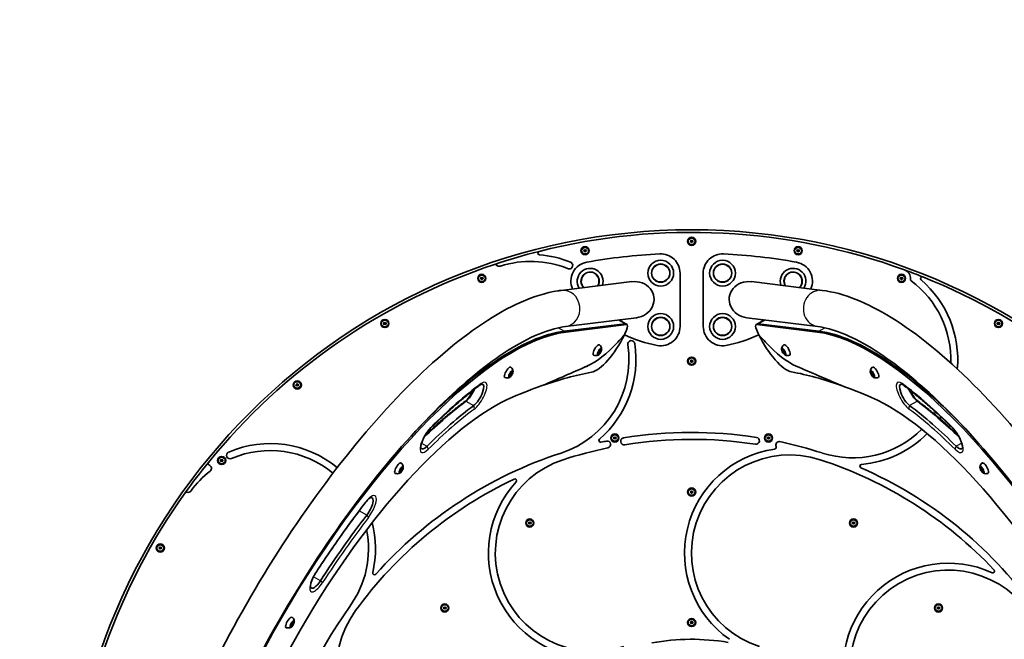
# Model space of a CAD drawing. Units: millimetres. Extents: x -2580 to 2876, y -2623 to 2833.
# Drawn here: x -634 to 513, y 356 to 1078 of the extents above; entities that cross this region are included whole.
import ezdxf

# ---------------------------------------------------------------- set-up
doc = ezdxf.new("R2010")
doc.units = ezdxf.units.MM
doc.layers.add('Widoczne (ISO)', color=7, linetype='Continuous', lineweight=35)
doc.layers.add('Widoczne wąskie (ISO)', color=7, linetype='Continuous', lineweight=25)

msp = doc.modelspace()

# ---------------------------------------------------------------- linework, layer by layer
at = {"layer": 'Widoczne (ISO)'}
for p, q in [((135, 782.5), (135, 720.4)), ((162, 782.5), (162, 720.4)), ((-3.4, 762.4), (78.9, 772.6)), ((218.1, 772.6), (300.4, 762.4)), ((71, 723.6), (0.2, 714.8)), ((0.2, 714.8), (71, 723.6)), ((1.7, 720.3), (84.1, 730.5)), ((72.6, 722.6), (1.8, 713.9)), ((71.7, 723.4), (63.8, 728)), ((73.3, 722.5), (71.7, 723.4)), ((212.9, 730.5), (295.3, 720.3)), ((223.7, 722.5), (225.3, 723.4)), ((295.2, 713.9), (224.4, 722.6)), ((225.3, 723.4), (233.2, 728)), ((296.8, 714.8), (226, 723.6)), ((226, 723.6), (296.8, 714.8)), ((70.7, 711.8), (72.6, 716)), ((224.4, 716), (226.1, 712.2)), ((39.7, 688.3), (39.8, 690.2)), ((41.2, 689), (39.7, 688.3)), ((39.8, 690.2), (41.4, 692.8)), ((39.8, 689.8), (41.2, 689)), ((42.8, 691.6), (41.2, 692.5)), ((42.8, 691.6), (41.2, 689)), ((41.4, 692.8), (42.8, 693.5)), ((42.8, 693.5), (42.8, 691.6)), ((254.2, 691.8), (254.2, 693.5)), ((254.2, 693.5), (255.8, 692.6)), ((255.6, 692.7), (254.2, 691.8)), ((255.6, 689.2), (254.2, 691.8)), ((255.6, 689.2), (257.2, 690.1)), ((257.2, 688.3), (255.6, 689.2)), ((255.8, 692.6), (257.3, 689.9)), ((257.3, 689.9), (257.2, 688.3)), ((-63.4, 664.1), (-61.9, 666.7)), ((-60.5, 665.6), (-62, 666.5)), ((-60.5, 665.6), (-62, 663)), ((-61.9, 666.7), (-60.4, 667.4)), ((-60.4, 667.4), (-60.5, 665.6)), ((357.5, 665.7), (357.5, 667.5)), ((357.5, 667.5), (359, 666.6)), ((359, 666.6), (357.5, 665.7)), ((359, 663.1), (357.5, 665.7)), ((359, 666.6), (360.5, 664)), ((-63.5, 662.3), (-63.4, 664.1)), ((-63.5, 663.8), (-62, 663)), ((-62, 663), (-63.5, 662.3)), ((359, 663.1), (360.5, 664)), ((360.5, 662.3), (359, 663.1)), ((360.5, 664), (360.5, 662.3)), ((-191.2, 552.6), (-189.7, 555.2)), ((-191.2, 550.8), (-191.2, 552.6)), ((-191.2, 552.4), (-189.8, 551.5)), ((-189.8, 551.5), (-191.2, 550.8)), ((-188.2, 554.1), (-189.8, 555)), ((-188.2, 554.1), (-189.8, 551.5)), ((-189.7, 555.2), (-188.2, 555.9)), ((-188.2, 555.9), (-188.2, 554.1)), ((485.2, 554.2), (485.2, 555.9)), ((485.2, 555.9), (486.7, 555.1)), ((486.7, 555.1), (485.2, 554.2)), ((486.7, 551.6), (485.2, 554.2)), ((486.7, 555.1), (488.2, 552.5)), ((486.7, 551.6), (488.2, 552.5)), ((488.2, 550.7), (486.7, 551.6)), ((488.2, 552.5), (488.2, 550.7)), ((-318.2, 372.8), (-316.7, 375.3)), ((-318.2, 371), (-318.2, 372.8)), ((-318.2, 372.7), (-316.7, 371.8)), ((-316.7, 371.8), (-318.2, 371)), ((-316.7, 375.3), (-315.2, 376.2)), ((-315.2, 374.4), (-316.7, 375.3)), ((-315.2, 374.4), (-316.7, 371.8)), ((-315.2, 376.2), (-315.2, 374.4))]:
    msp.add_line(p, q, dxfattribs=at)
for centre, radius in [((148.5, 105), 2728), ((148.5, 819.5), 4.75), ((148.5, 819.5), 1), ((24.4, 808.6), 4.75), ((24.4, 808.6), 1), ((272.6, 808.6), 4.75), ((272.6, 808.6), 1), ((112.5, 782.5), 15), ((112.5, 782.5), 10.7), ((184.5, 782.5), 15), ((184.5, 782.5), 10.7), ((-95.9, 776.4), 4.75), ((392.9, 776.4), 4.75), ((-95.9, 776.4), 1), ((392.9, 776.4), 1), ((112.5, 720.4), 15), ((184.5, 720.4), 15), ((-208.8, 723.8), 4.75), ((-208.8, 723.8), 1), ((112.5, 720.4), 10.7), ((184.5, 720.4), 10.7), ((505.8, 723.8), 4.75), ((505.8, 723.8), 1), ((148.5, 680), 4.75), ((148.5, 680), 1), ((-310.8, 652.3), 4.75), ((-310.8, 652.3), 1), ((59, 590.5), 4.75), ((59, 590.5), 1), ((238, 590.5), 4.75), ((238, 590.5), 1), ((-398.8, 564.3), 4.75), ((-398.8, 564.3), 1), ((148.5, 527.5), 4.75), ((148.5, 527.5), 1), ((-40, 491.5), 4.75), ((337, 491.5), 4.75), ((-40, 491.5), 1), ((337, 491.5), 1), ((-470.3, 462.3), 4.75), ((-470.3, 462.3), 1), ((-139, 392.5), 4.75), ((-139, 392.5), 1), ((436, 392.5), 4.75), ((436, 392.5), 1), ((148.5, 375.5), 4.75), ((148.5, 375.5), 1)]:
    msp.add_circle(centre, radius, dxfattribs=at)
for centre, radius, start, end in [((148.5, 105), 728, 180, 179.99), ((148.5, 105), 725, 70, 104.1879), ((148.5, 105), 725, 104.1879, 108.4519), ((-28.7, 805.9), 2, 104.1879, 265.2978), ((-38.9, 681.8), 122.5, 67.7855, 85.2978), ((148.5, 105), 701, 93.0414, 100.0334), ((112.5, 782.5), 22.5, 0, 93.0414), ((184.5, 782.5), 22.5, 86.9586, 180), ((148.5, 105), 701, 79.9666, 86.9586), ((148.5, 105), 725, 108.4519, 140.9203), ((-80.3, 790.8), 2, 37.5297, 108.4519), ((-75.5, 794.5), 4.05, 217.5297, 288), ((-38.9, 681.8), 114.4, 68.0605, 108), ((5.9, 791.5), 4.07, 240.0283, 67.7855), ((30.3, 773.1), 22.5, 100.0334, 203.8261), ((266.7, 773.1), 22.5, 336.1739, 79.9666), ((30.3, 773.1), 15, 341.3667, 212.7113), ((30.3, 773.1), 10.7, 329.4369, 224.6411), ((266.7, 773.1), 15, 327.2887, 198.6333), ((266.7, 773.1), 10.7, 315.3589, 210.5631), ((148.5, 105), 725, 68.1879, 70), ((392.9, 776.4), 10.5, 355.0013, 70), ((405.3, 775.3), 2, 175.0013, 233.4143), ((335.9, 681.8), 114.4, 357.9714, 53.4143), ((417.1, 776.2), 2, 68.1879, 229.2978), ((335.9, 681.8), 122.5, 354.8159, 49.2978), ((148.5, 105), 725, 36.4519, 68.1879), ((112.5, 720.4), 22.5, 259.8358, 0), ((184.5, 720.4), 22.5, 180, 280.1642), ((-38.9, 681.8), 122.5, 310.8046, 8.7577), ((135, 845.9), 150, 244.3771, 259.8358), ((78.2, 699.9), 4.05, 8.7577, 188.7577), ((162, 845.9), 150, 280.1642, 295.6247), ((-38.9, 681.8), 114.4, 288, 8.7577), ((36.6, 693.6), 7.12, 4.9518, 48.6637), ((260.4, 693.6), 7.12, 131.3363, 175.0482), ((36.6, 693.6), 7.12, 251.3363, 295.0482), ((260.4, 693.6), 7.12, 244.9518, 288.6637), ((-66.6, 667.5), 7.12, 4.9518, 48.6637), ((363.6, 667.5), 7.12, 131.3363, 175.0482), ((-66.6, 667.5), 7.12, 251.3363, 295.0482), ((363.6, 667.5), 7.12, 244.9518, 288.6637), ((335.9, 681.8), 114.4, 326.3136, 327.7638), ((335.9, 681.8), 122.6, 325.8741, 327.0602), ((148.5, 105), 492, 81.1681, 99.2723), ((335.9, 681.8), 114.4, 252, 314.8395), ((42.5, 587.5), 2, 130.8046, 282.3926), ((148.5, 105), 492, 101.6204, 102.3926), ((50.2, 583), 4.05, 281.6204, 101.6204), ((69.9, 586.6), 4.05, 99.2723, 279.2723), ((148.5, 105), 483.9, 81.1681, 99.2723), ((223.4, 587.2), 4.05, 261.1681, 81.1681), ((250.5, 582.2), 4.05, 77.9392, 204.7021), ((148.5, 105), 492.1, 72, 77.9392), ((335.9, 681.8), 122.5, 274.8046, 315.2296), ((-389.1, 570.3), 4.05, 113.3135, 293.3135), ((-342.2, 461.5), 122.5, 50.4818, 113.3135), ((-342.2, 461.5), 114.4, 50.3413, 113.3135), ((148.5, 105), 483.9, 101.6204, 108), ((262.7, 456.4), 122.5, 98.175, 235.0284), ((245, 579.7), 2, 278.175, 24.7021), ((148.5, 105), 725, 140.9203, 144.4519), ((-412.7, 560.8), 2, 140.9203, 249.8283), ((148.5, 105), 492, 108, 138.3926), ((34.3, 456.4), 114.4, 108, 288), ((262.7, 456.4), 114.4, 72, 252), ((148.5, 105), 483.9, 43.2757, 72), ((-342.2, 461.5), 114.4, 127.8188, 144), ((-414.8, 555.1), 4.05, 307.8188, 69.8283), ((-194.4, 556), 7.12, 4.9518, 48.6637), ((346.4, 557.7), 2, 94.8046, 246.3926), ((148.5, 105), 492, 36, 66.3926), ((491.4, 556), 7.12, 131.3363, 175.0482), ((148.5, 105), 483.9, 115.2757, 144), ((-194.4, 556), 7.12, 251.3363, 295.0482), ((34.3, 456.4), 122.5, 137.3439, 271.0284), ((-57.3, 540.8), 2, 317.3439, 115.2757), ((491.4, 556), 7.12, 244.9518, 288.6637), ((-438, 531.1), 4.05, 253.5297, 324), ((148.5, 105), 725, 144.4519, 176.1879), ((-439.8, 525.3), 2, 73.5297, 144.4519), ((-342.2, 461.5), 114.4, 324, 11.2059), ((-342.2, 461.5), 122.5, 346.8046, 14.4341), ((447.4, 322.2), 122.5, 65.3439, 199.0284), ((447.4, 322.2), 114.4, 36, 216), ((499.4, 435.4), 2, 245.3439, 43.2757), ((-220.9, 433.1), 2, 166.8046, 318.3926), ((148.5, 105), 492, 144, 168.3796), ((-321.3, 376.3), 7.12, 4.9518, 48.6637), ((-150.4, 322.2), 114.4, 144, 324), ((-321.3, 376.3), 7.12, 251.3363, 295.0482), ((148.5, 105), 251, 80.262, 100.6044)]:
    msp.add_arc(centre, radius, start, end, dxfattribs=at)
for centre, major_axis, ratio, start_param, end_param in [((81.5, 751.5), (23.1, 2.9), 0.909876, 4.712389, 7.853982), ((215.5, 751.5), (-23.1, 2.9), 0.909876, 4.712389, 7.853982), ((67.7, 716.5), (4, 6.93), 0.34202, 0, 0.252584), ((67.7, 716.5), (4, 6.93), 0.34202, 0, 0.252584), ((69.3, 715.6), (4, 6.93), 0.34202, 4.964973, 6.535769), ((227.7, 715.6), (-4, 6.93), 0.34202, 6.030602, 7.601398), ((229.3, 716.5), (-4, 6.93), 0.34202, 6.030602, 6.283185), ((229.3, 716.5), (-4, 6.93), 0.34202, 6.030602, 6.283185), ((-190.4, 300.7), (234.4, 406), 0.34202, 0.252584, 2.889009), ((-192.1, 301.6), (234.4, 406), 0.34202, 0.252584, 0.974538), ((-192.1, 301.6), (234.4, 406), 0.34202, 0.252584, 0.974538), ((50.9, 709.3), (24, 41.6), 0.34202, 4.938828, 4.964973), ((245.9, 709.7), (24, -41.6), 0.34202, 4.459805, 4.495609), ((487.4, 300.7), (234.4, -406), 0.34202, 0.252584, 2.889009), ((489.1, 301.6), (-234.4, 406), 0.34202, 5.308647, 6.030602), ((489.1, 301.6), (-234.4, 406), 0.34202, 5.308647, 6.030602), ((66.6, 777.3), (60, 103.9), 0.34202, 3.575532, 4.119567), ((66.6, 777.3), (-60, -103.9), 0.34202, 0.433939, 0.977974), ((50.9, 709.3), (-24, -41.6), 0.34202, 0.286428, 1.797236), ((37.7, 693), (3.5, 6.06), 0.34202, 6.214725, 9.493238), ((69.9, 839.8), (110, 190.5), 0.34202, 4.119567, 4.172687), ((69.9, 839.8), (-110, -190.5), 0.34202, 0.977974, 1.031094), ((69.3, 715.6), (5, 8.66), 0.34202, 4.172687, 4.318742), ((69.3, 715.6), (-5, -8.66), 0.34202, 1.031094, 1.17715), ((227.7, 715.6), (5, -8.66), 0.34202, 5.108416, 5.252091), ((245.9, 709.7), (24, -41.6), 0.34202, 4.495609, 5.996093), ((227.7, 715.6), (-5, 8.66), 0.34202, 1.966824, 2.110498), ((227.1, 839.8), (110, -190.5), 0.34202, 5.252091, 5.305211), ((227.1, 839.8), (-110, 190.5), 0.34202, 2.110498, 2.163619), ((230.4, 777.3), (60, -103.9), 0.34202, 5.305211, 5.854275), ((230.4, 777.3), (-60, 103.9), 0.34202, 2.163619, 2.712682), ((259.3, 693), (3.5, -6.06), 0.34202, 6.214725, 9.493238), ((-65.6, 666.9), (3.5, 6.06), 0.34202, 6.214725, 9.493238), ((12107.2, 32153.9), (18352, 31786.6), 0.34202, 3.572542, 3.575532), ((12107.2, 32153.9), (-18352, -31786.6), 0.34202, 0.430949, 0.433939), ((-534.2, -589.6), (714.8, 1238.1), 0.34202, 0.286428, 0.377028), ((819.3, -564.1), (-700.6, 1213.5), 0.34202, 5.903713, 5.996093), ((12438.6, -30843.5), (18352, -31786.6), 0.34202, 2.709714, 2.712682), ((12438.6, -30843.5), (-18352, 31786.6), 0.34202, 5.851306, 5.854275), ((362.6, 666.9), (3.5, -6.06), 0.34202, 6.214725, 9.493238), ((-111.3, 645.1), (-7.5, -13), 0.34202, 0.669348, 1.91784), ((-111.3, 645.1), (7.5, 13), 0.34202, 3.810941, 5.059433), ((-102.3, 640), (7.5, 13), 0.34202, 3.810941, 6.541549), ((-102.3, 640), (7.5, 13), 0.34202, 3.810941, 6.541549), ((-534.2, -589.6), (714.8, 1238.1), 0.34202, 0.377028, 0.428929), ((819.3, -564.1), (-700.6, 1213.5), 0.34202, 5.849227, 5.903713), ((399.3, 640), (-7.5, 13), 0.34202, 6.024821, 8.75543), ((399.3, 640), (-7.5, 13), 0.34202, 6.024821, 8.75543), ((408.3, 645.1), (-7.5, 13), 0.34202, 1.223753, 2.472244), ((408.3, 645.1), (7.5, -13), 0.34202, 4.365345, 5.613837), ((-190.4, 300.7), (196.4, 340.2), 0.34202, 0.428929, 2.707635), ((-201, 306.8), (-207.9, -360.1), 0.34202, 3.810941, 4.020039), ((-201, 306.8), (207.9, 360.1), 0.34202, 0.669348, 0.878447), ((487.4, 300.7), (196.4, -340.2), 0.34202, 0.428929, 2.707635), ((498, 306.8), (-207.9, 360.1), 0.34202, 5.404739, 5.613837), ((498, 306.8), (207.9, -360.1), 0.34202, 2.263146, 2.472244), ((-192.1, 301.6), (-207.9, -360.1), 0.34202, 3.810941, 4.043041), ((-192.1, 301.6), (207.9, 360.1), 0.34202, 0.669348, 0.901448), ((489.1, 301.6), (-207.9, 360.1), 0.34202, 5.381737, 5.613837), ((489.1, 301.6), (207.9, -360.1), 0.34202, 2.240145, 2.472244), ((-158.5, 590.9), (-7.5, -13), 0.34202, 6.024821, 7.184633), ((-158.5, 590.9), (-7.5, -13), 0.34202, 6.024821, 7.184633), ((455.5, 590.9), (7.5, -13), 0.34202, 5.381737, 6.541549), ((455.5, 590.9), (7.5, -13), 0.34202, 5.381737, 6.541549), ((-193.3, 555.4), (3.5, 6.06), 0.34202, 6.214725, 9.493238), ((490.3, 555.4), (3.5, -6.06), 0.34202, 6.214725, 9.493238), ((-231.2, 507.8), (7.5, 13), 0.34202, 4.33454, 6.541549), ((-231.2, 507.8), (7.5, 13), 0.34202, 4.33454, 6.541549), ((-192.1, 301.6), (-207.9, -360.1), 0.34202, 4.33454, 4.566639), ((-192.1, 301.6), (207.9, 360.1), 0.34202, 1.192947, 1.425047), ((-287, 428.7), (-7.5, -13), 0.34202, 6.024821, 7.708232), ((-287, 428.7), (-7.5, -13), 0.34202, 6.024821, 7.708232), ((-320.3, 375.6), (3.5, 6.06), 0.34202, 6.214725, 9.493238)]:
    msp.add_ellipse(centre, major_axis=major_axis, ratio=ratio, start_param=start_param, end_param=end_param, dxfattribs=at)
for points, knots in [([(-496.8, -92.1), (-506.8, -68.5), (-510.6, -39.7), (-508.6, 29.5), (-501.8, 70.8), (-478.2, 159.3), (-461.7, 206.2), (-420.9, 301.6), (-396.8, 350), (-343.2, 443.8), (-313.7, 489.2), (-252.4, 572.8), (-220.5, 610.9), (-156.9, 676.3), (-125.3, 703.5), (-64.2, 744.2), (-35, 757.6), (-6, 762.1), (-4.7, 762.3), (-3.4, 762.4)], [0.252584, 0.252584, 0.252584, 0.252584, 0.564902, 0.564902, 0.903748, 0.903748, 1.232872, 1.232872, 1.55804, 1.55804, 1.882194, 1.882194, 2.207199, 2.207199, 2.535756, 2.535756, 2.873278, 2.873278, 2.889009, 2.889009, 2.889009, 2.889009]), ([(300.4, 762.4), (325.9, 759.3), (352.7, 748.2), (411.7, 711.9), (444, 685.3), (508.9, 620.6), (541.3, 582.9), (603.5, 499.9), (633.3, 454.7), (687.7, 361.4), (712.3, 313.2), (754, 218.3), (771.1, 171.6), (796, 83.8), (803.7, 42.9), (808.4, -30.4), (805.4, -62.4), (794.8, -89.7), (794.3, -90.9), (793.8, -92.1)], [0.252584, 0.252584, 0.252584, 0.252584, 0.564902, 0.564902, 0.903748, 0.903748, 1.232872, 1.232872, 1.55804, 1.55804, 1.882194, 1.882194, 2.207199, 2.207199, 2.535756, 2.535756, 2.873278, 2.873278, 2.889009, 2.889009, 2.889009, 2.889009]), ([(-457.8, -75.6), (-464.3, -60.3), (-468, -37.5), (-466.6, 18.8), (-461.8, 52.1), (-443.7, 126.7), (-430.2, 168.3), (-395.5, 255.2), (-374.2, 300.5), (-326.1, 389.9), (-299.2, 433.9), (-242.7, 515.8), (-213.1, 553.7), (-154.6, 619.4), (-125.6, 647.2), (-72.1, 689.6), (-47.4, 704.5), (-16, 716.8), (-6.5, 719.3), (1.7, 720.3)], [0.252584, 0.252584, 0.252584, 0.252584, 0.560403, 0.560403, 0.860896, 0.860896, 1.170914, 1.170914, 1.485273, 1.485273, 1.801038, 1.801038, 2.116411, 2.116411, 2.429241, 2.429241, 2.7353, 2.7353, 2.889009, 2.889009, 2.889009, 2.889009]), ([(295.3, 720.3), (311.8, 718.3), (333.3, 710.2), (381.4, 680.8), (407.8, 660), (463.4, 607), (492.7, 574.5), (550.6, 501), (579.2, 459.9), (632.5, 373.6), (657.2, 328.3), (699.9, 238.4), (717.9, 193.8), (745.5, 110.3), (755.1, 71.3), (765.1, 3.7), (765.6, -25.1), (760.6, -58.5), (758, -67.9), (754.8, -75.6)], [0.252584, 0.252584, 0.252584, 0.252584, 0.560403, 0.560403, 0.860896, 0.860896, 1.170914, 1.170914, 1.485273, 1.485273, 1.801038, 1.801038, 2.116411, 2.116411, 2.429241, 2.429241, 2.7353, 2.7353, 2.889009, 2.889009, 2.889009, 2.889009]), ([(39.7, 687.1), (40, 687.3), (40.4, 687.5), (41, 688.2), (41.3, 688.5), (42, 689.3), (42.2, 689.7), (42.7, 690.6), (42.9, 691), (43.3, 691.9), (43.5, 692.3), (43.7, 693.2), (43.8, 693.6), (43.7, 694.1), (43.7, 694.1), (43.7, 694.2)], [0.519679, 0.519679, 0.519679, 0.519679, 0.891299, 0.891299, 1.274595, 1.274595, 1.625869, 1.625869, 1.970238, 1.970238, 2.320476, 2.320476, 2.696318, 2.696318, 2.751118, 2.751118, 2.751118, 2.751118]), ([(253.3, 694.2), (253.2, 693.8), (253.3, 693.4), (253.5, 692.5), (253.6, 692), (254, 691.1), (254.2, 690.7), (254.7, 689.8), (255, 689.4), (255.6, 688.6), (255.9, 688.3), (256.5, 687.7), (256.8, 687.4), (257.2, 687.2), (257.3, 687.2), (257.3, 687.1)], [0.49426, 0.49426, 0.49426, 0.49426, 0.86588, 0.86588, 1.249176, 1.249176, 1.600451, 1.600451, 1.944819, 1.944819, 2.295057, 2.295057, 2.670899, 2.670899, 2.725699, 2.725699, 2.725699, 2.725699]), ([(-63.6, 661.1), (-63.2, 661.3), (-62.9, 661.5), (-62.2, 662.1), (-61.9, 662.5), (-61.3, 663.3), (-61, 663.7), (-60.5, 664.5), (-60.3, 665), (-59.9, 665.8), (-59.8, 666.3), (-59.6, 667.1), (-59.5, 667.6), (-59.5, 668), (-59.5, 668.1), (-59.5, 668.2)], [0.509283, 0.509283, 0.509283, 0.509283, 0.880903, 0.880903, 1.264199, 1.264199, 1.615474, 1.615474, 1.959842, 1.959842, 2.31008, 2.31008, 2.685922, 2.685922, 2.740722, 2.740722, 2.740722, 2.740722]), ([(356.5, 668.2), (356.5, 667.7), (356.5, 667.3), (356.7, 666.5), (356.9, 666), (357.3, 665.1), (357.5, 664.6), (358, 663.8), (358.3, 663.4), (358.8, 662.6), (359.1, 662.3), (359.8, 661.6), (360.1, 661.4), (360.5, 661.1), (360.6, 661.1), (360.6, 661.1)], [0.455077, 0.455077, 0.455077, 0.455077, 0.826697, 0.826697, 1.209993, 1.209993, 1.561267, 1.561267, 1.905636, 1.905636, 2.255874, 2.255874, 2.631716, 2.631716, 2.686516, 2.686516, 2.686516, 2.686516]), ([(-97.8, 652.3), (-101.5, 649.5), (-105.3, 646.6), (-112.9, 640.5), (-116.7, 637.4), (-124.4, 630.8), (-128.3, 627.5), (-136.1, 620.4), (-140.1, 616.8), (-148, 609.3), (-151.9, 605.5), (-155.9, 601.5)], [1.8416224, 1.8416224, 1.8416224, 1.8416224, 1.8880423, 1.8880423, 1.9344622, 1.9344622, 1.9808821, 1.9808821, 2.027302, 2.027302, 2.073722, 2.073722, 2.073722, 2.073722]), ([(-105.9, 646.1), (-106, 646), (-106, 645.9), (-106.8, 644.3), (-107.6, 642.8), (-109.4, 640), (-110.3, 638.6), (-112.2, 636.2), (-113.2, 635.2), (-114.7, 633.7), (-115.3, 633.2), (-115.8, 632.8)], [6.477975, 6.477975, 6.477975, 6.477975, 6.495703, 6.495703, 6.789318, 6.789318, 7.084071, 7.084071, 7.370806, 7.370806, 7.583156, 7.583156, 7.583156, 7.583156]), ([(-96.2, 653.2), (-96.2, 653.2), (-96.2, 653.2), (-96.2, 653.2), (-96.3, 653.1), (-96.5, 653.1), (-96.6, 653), (-96.9, 652.9), (-97, 652.8), (-97.4, 652.5), (-97.6, 652.4), (-97.8, 652.3)], [1.4739983, 1.4739983, 1.4739983, 1.4739983, 1.5152659, 1.5152659, 1.596855, 1.596855, 1.6784441, 1.6784441, 1.7600332, 1.7600332, 1.8416224, 1.8416224, 1.8416224, 1.8416224]), ([(394.8, 652.3), (394.6, 652.4), (394.4, 652.5), (394, 652.8), (393.9, 652.9), (393.6, 653), (393.5, 653.1), (393.3, 653.1), (393.2, 653.2), (393.2, 653.2), (393.2, 653.2), (393.2, 653.2)], [3.6445183, 3.6445183, 3.6445183, 3.6445183, 3.7261074, 3.7261074, 3.8076965, 3.8076965, 3.8892856, 3.8892856, 3.9708747, 3.9708747, 4.0121423, 4.0121423, 4.0121423, 4.0121423]), ([(452.9, 601.5), (448.9, 605.5), (445, 609.3), (437.1, 616.8), (433.1, 620.4), (425.3, 627.5), (421.4, 630.8), (413.7, 637.4), (409.9, 640.5), (402.3, 646.6), (398.5, 649.5), (394.8, 652.3)], [3.4124187, 3.4124187, 3.4124187, 3.4124187, 3.4588386, 3.4588386, 3.5052585, 3.5052585, 3.5516784, 3.5516784, 3.5980984, 3.5980984, 3.6445183, 3.6445183, 3.6445183, 3.6445183]), ([(412.8, 632.8), (412.2, 633.3), (411.5, 633.8), (410, 635.4), (409.1, 636.3), (407.3, 638.6), (406.4, 639.9), (404.6, 642.8), (403.8, 644.3), (403, 645.8), (403, 646), (402.9, 646.1)], [5.78026, 5.78026, 5.78026, 5.78026, 6.015118, 6.015118, 6.28276, 6.28276, 6.569654, 6.569654, 6.864359, 6.864359, 6.88544, 6.88544, 6.88544, 6.88544]), ([(-162.1, 593.2), (-161, 594.2), (-160, 595.2), (-155.3, 599.7), (-151.6, 603.1), (-144.3, 609.6), (-140.7, 612.8), (-133.5, 618.9), (-129.9, 621.8), (-122.8, 627.5), (-119.3, 630.2), (-115.8, 632.8)], [4.2426768, 4.2426768, 4.2426768, 4.2426768, 4.2558833, 4.2558833, 4.3023032, 4.3023032, 4.3487231, 4.3487231, 4.395143, 4.395143, 4.4415629, 4.4415629, 4.4415629, 4.4415629]), ([(412.8, 632.8), (416.3, 630.2), (419.8, 627.5), (426.9, 621.8), (430.5, 618.9), (437.7, 612.8), (441.3, 609.6), (448.6, 603.1), (452.3, 599.7), (457, 595.2), (458, 594.2), (459.1, 593.2)], [2.638667, 2.638667, 2.638667, 2.638667, 2.6850869, 2.6850869, 2.7315069, 2.7315069, 2.7779268, 2.7779268, 2.8243467, 2.8243467, 2.8375532, 2.8375532, 2.8375532, 2.8375532]), ([(-155.9, 601.5), (-156.7, 600.7), (-157.6, 599.7), (-159.4, 597.5), (-160.3, 596.1), (-162.1, 593.3), (-162.9, 591.8), (-164.4, 588.9), (-165, 587.4), (-166, 584.7), (-166.4, 583.4), (-166.8, 581.4), (-166.9, 580.5), (-166.9, 579.5), (-166.9, 579.1), (-166.9, 579), (-166.9, 579), (-166.9, 579)], [2.073722, 2.073722, 2.073722, 2.073722, 2.341078, 2.341078, 2.62783, 2.62783, 2.9225, 2.9225, 3.216236, 3.216236, 3.499244, 3.499244, 3.756478, 3.756478, 3.969571, 3.969571, 4.012142, 4.012142, 4.012142, 4.012142]), ([(463.9, 579), (463.9, 579), (463.9, 579.1), (463.9, 579.5), (464, 579.9), (463.9, 581), (463.8, 581.8), (463.3, 583.7), (463, 584.8), (462, 587.4), (461.4, 588.8), (460, 591.7), (459.1, 593.2), (457.3, 596.1), (456.4, 597.4), (454.6, 599.7), (453.7, 600.7), (452.9, 601.5)], [1.473998, 1.473998, 1.473998, 1.473998, 1.601792, 1.601792, 1.788357, 1.788357, 2.013276, 2.013276, 2.273827, 2.273827, 2.557065, 2.557065, 2.85068, 2.85068, 3.145434, 3.145434, 3.412419, 3.412419, 3.412419, 3.412419]), ([(-191.4, 549.6), (-191, 549.7), (-190.7, 550), (-190, 550.6), (-189.7, 551), (-189.1, 551.8), (-188.8, 552.2), (-188.3, 553), (-188.1, 553.5), (-187.7, 554.3), (-187.5, 554.8), (-187.3, 555.6), (-187.2, 556.1), (-187.3, 556.5), (-187.3, 556.6), (-187.3, 556.6)], [0.488955, 0.488955, 0.488955, 0.488955, 0.860575, 0.860575, 1.243871, 1.243871, 1.595145, 1.595145, 1.939514, 1.939514, 2.289752, 2.289752, 2.665594, 2.665594, 2.720394, 2.720394, 2.720394, 2.720394]), ([(484.3, 556.6), (484.2, 556.2), (484.3, 555.8), (484.5, 554.9), (484.6, 554.5), (485, 553.6), (485.2, 553.1), (485.7, 552.3), (486, 551.8), (486.6, 551.1), (486.9, 550.7), (487.5, 550.1), (487.8, 549.9), (488.2, 549.6), (488.3, 549.6), (488.4, 549.6)], [0.453012, 0.453012, 0.453012, 0.453012, 0.824632, 0.824632, 1.207928, 1.207928, 1.559202, 1.559202, 1.903571, 1.903571, 2.253809, 2.253809, 2.629651, 2.629651, 2.684451, 2.684451, 2.684451, 2.684451]), ([(-225.1, 521), (-225.1, 521), (-225.2, 521), (-225.5, 520.8), (-225.9, 520.6), (-226.7, 520), (-227.2, 519.7), (-228.3, 518.7), (-228.8, 518.2), (-230, 516.9), (-230.6, 516.2), (-231.3, 515.3), (-231.3, 515.3), (-231.4, 515.2)], [1.4739983, 1.4739983, 1.4739983, 1.4739983, 1.6017917, 1.6017917, 1.7881006, 1.7881006, 1.9744094, 1.9744094, 2.1607183, 2.1607183, 2.3470272, 2.3470272, 2.3652211, 2.3652211, 2.3652211, 2.3652211]), ([(-231.4, 515.2), (-235.4, 510), (-239.3, 504.8), (-247.2, 494.2), (-251.2, 488.9), (-259, 478), (-262.8, 472.5), (-270.5, 461.4), (-274.4, 455.8), (-282, 444.5), (-285.7, 438.8), (-289.5, 433)], [2.3652211, 2.3652211, 2.3652211, 2.3652211, 2.4116411, 2.4116411, 2.458061, 2.458061, 2.5044809, 2.5044809, 2.5509008, 2.5509008, 2.5973207, 2.5973207, 2.5973207, 2.5973207]), ([(-289.5, 433), (-290.4, 431.6), (-291.2, 430.1), (-292.7, 427.2), (-293.4, 425.7), (-294.4, 423), (-294.8, 421.7), (-295.3, 419.5), (-295.5, 418.6), (-295.5, 417.4), (-295.5, 417), (-295.4, 416.8), (-295.4, 416.8), (-295.4, 416.8)], [2.597321, 2.597321, 2.597321, 2.597321, 2.888349, 2.888349, 3.179378, 3.179378, 3.464433, 3.464433, 3.725998, 3.725998, 3.945329, 3.945329, 4.012142, 4.012142, 4.012142, 4.012142]), ([(-318.3, 369.8), (-318, 370), (-317.6, 370.2), (-317, 370.8), (-316.6, 371.2), (-316, 372), (-315.8, 372.4), (-315.3, 373.3), (-315, 373.7), (-314.7, 374.6), (-314.5, 375), (-314.3, 375.9), (-314.2, 376.3), (-314.2, 376.8), (-314.2, 376.8), (-314.2, 376.9)], [0.466829, 0.466829, 0.466829, 0.466829, 0.838449, 0.838449, 1.221745, 1.221745, 1.573019, 1.573019, 1.917388, 1.917388, 2.267626, 2.267626, 2.643468, 2.643468, 2.698268, 2.698268, 2.698268, 2.698268])]:
    msp.add_open_spline(points, degree=3, knots=knots, dxfattribs=at)
at = {"layer": 'Widoczne wąskie (ISO)'}
for p, q in [((71, 723.6), (63.4, 727.9)), ((72.6, 722.6), (71, 723.6)), ((224.4, 722.6), (226, 723.6)), ((226, 723.6), (233.6, 727.9)), ((0.2, 714.8), (-6.8, 718.9)), ((1.8, 713.9), (0.2, 714.8)), ((295.2, 713.9), (296.8, 714.8)), ((296.8, 714.8), (303.8, 718.9)), ((-114.4, 633.3), (-105.4, 628.2)), ((411.4, 633.3), (402.4, 628.2)), ((-166, 584.5), (-159.7, 580.9)), ((463, 584.5), (456.7, 580.9)), ((-229.8, 500.6), (-238.7, 505.7)), ((-283.7, 424.3), (-291.8, 428.9))]:
    msp.add_line(p, q, dxfattribs=at)
for centre, radius in [((148.5, 819.5), 3.76), ((148.5, 819.5), 1.5), ((148.5, 819.5), 0.5), ((24.4, 808.6), 3.76), ((24.4, 808.6), 1.5), ((24.4, 808.6), 0.5), ((272.6, 808.6), 3.76), ((272.6, 808.6), 1.5), ((272.6, 808.6), 0.5), ((112.5, 782.5), 10.3), ((184.5, 782.5), 10.3), ((-95.9, 776.4), 3.76), ((392.9, 776.4), 3.76), ((-95.9, 776.4), 1.5), ((-95.9, 776.4), 0.5), ((392.9, 776.4), 1.5), ((392.9, 776.4), 0.5), ((-208.8, 723.8), 3.76), ((-208.8, 723.8), 1.5), ((-208.8, 723.8), 0.5), ((112.5, 720.4), 10.3), ((184.5, 720.4), 10.3), ((505.8, 723.8), 3.76), ((505.8, 723.8), 1.5), ((505.8, 723.8), 0.5), ((148.5, 680), 3.76), ((148.5, 680), 1.5), ((148.5, 680), 0.5), ((-310.8, 652.3), 3.76), ((-310.8, 652.3), 1.5), ((-310.8, 652.3), 0.5), ((59, 590.5), 3.76), ((59, 590.5), 1.5), ((59, 590.5), 0.5), ((238, 590.5), 3.76), ((238, 590.5), 1.5), ((238, 590.5), 0.5), ((-398.8, 564.3), 3.76), ((-398.8, 564.3), 1.5), ((-398.8, 564.3), 0.5), ((148.5, 527.5), 3.76), ((148.5, 527.5), 1.5), ((148.5, 527.5), 0.5), ((-40, 491.5), 3.76), ((337, 491.5), 3.76), ((-40, 491.5), 1.5), ((-40, 491.5), 0.5), ((337, 491.5), 1.5), ((337, 491.5), 0.5), ((-470.3, 462.3), 3.76), ((-470.3, 462.3), 1.5), ((-470.3, 462.3), 0.5), ((-139, 392.5), 3.76), ((-139, 392.5), 1.5), ((-139, 392.5), 0.5), ((436, 392.5), 3.76), ((436, 392.5), 1.5), ((436, 392.5), 0.5), ((148.5, 375.5), 3.76), ((148.5, 375.5), 1.5), ((148.5, 375.5), 0.5)]:
    msp.add_circle(centre, radius, dxfattribs=at)
for centre, start, end in [((30.3, 773.1), 328.0057, 226.0722), ((266.7, 773.1), 313.9278, 211.9943)]:
    msp.add_arc(centre, 10.3, start, end, dxfattribs=at)
for centre, major_axis, ratio, start_param, end_param in [((-0.9, 741.4), (-2.6, 21), 0.909876, 3.141593, 6.283185), ((297.9, 741.4), (2.6, 21), 0.909876, 0, 3.141593), ((41.1, 691), (2.27, 3.93), 0.34202, 5.828109, 9.879855), ((255.9, 691), (2.27, -3.93), 0.34202, 5.828109, 9.879855), ((-62.2, 665), (2.27, 3.93), 0.34202, 5.828109, 9.879855), ((359.2, 665), (2.27, -3.93), 0.34202, 5.828109, 9.879855), ((-190.4, 300.7), (-224.9, -389.5), 0.34202, 3.810941, 4.043041), ((-100.7, 639), (9.4, 16.3), 0.34202, 3.810941, 6.952534), ((-100.6, 656.1), (2.83, -3.81), 0.736932, 0, 0.530508), ((397.7, 639), (-9.4, 16.3), 0.34202, 5.613837, 8.75543), ((397.6, 656.1), (-2.83, -3.81), 0.736932, 5.752678, 6.283185), ((487.4, 300.7), (-224.9, 389.5), 0.34202, 5.381737, 5.613837), ((-113, 629), (-2.83, 3.81), 0.736932, 5.860334, 6.283185), ((410, 629), (2.83, 3.81), 0.736932, 0, 0.422851), ((-190.4, 300.7), (206, 356.8), 0.34202, 0.669348, 0.901448), ((-108.5, 626.4), (-2.83, 3.81), 0.736932, 3.6721, 4.62546), ((405.5, 626.4), (2.83, 3.81), 0.736932, 1.657726, 2.611085), ((487.4, 300.7), (206, -356.8), 0.34202, 2.240145, 2.472244), ((-156.9, 590), (-9.4, -16.3), 0.34202, 4.043041, 7.184633), ((-159.2, 604.9), (3.35, -3.37), 0.583056, 0, 0.434529), ((456.2, 604.9), (-3.35, -3.37), 0.583056, 5.848656, 6.283185), ((453.9, 590), (9.4, -16.3), 0.34202, 5.381737, 8.52333), ((-162.2, 579.5), (3.35, -3.37), 0.583056, 0.434529, 1.387888), ((459.2, 579.5), (3.35, 3.37), 0.583056, 1.753705, 2.707064), ((-189.9, 553.5), (2.27, 3.93), 0.34202, 5.828109, 9.879855), ((486.9, 553.5), (2.27, -3.93), 0.34202, 5.828109, 9.879855), ((-229.6, 506.8), (9.4, 16.3), 0.34202, 4.33454, 7.476132), ((-190.4, 300.7), (-224.9, -389.5), 0.34202, 4.33454, 4.566639), ((-235.2, 518.1), (3.76, -2.91), 0.346673, 0, 0.373238), ((-190.4, 300.7), (206, 356.8), 0.34202, 1.192947, 1.425047), ((-231.7, 500), (3.76, -2.91), 0.346673, 0.373238, 1.326597), ((-285.4, 427.8), (-9.4, -16.3), 0.34202, 4.566639, 7.708232), ((-293.4, 435.6), (3.99, -2.58), 0.136475, 0, 0.352506), ((-285.1, 424.4), (3.99, -2.58), 0.136475, 0.352506, 1.305865), ((-316.9, 373.7), (2.27, 3.93), 0.34202, 5.828109, 9.879855)]:
    msp.add_ellipse(centre, major_axis=major_axis, ratio=ratio, start_param=start_param, end_param=end_param, dxfattribs=at)
for centre, major_axis in [((41.3, 690.9), (-1.95, -3.38)), ((255.7, 690.9), (-1.95, 3.38)), ((-62, 664.9), (-1.95, -3.38)), ((359, 664.9), (-1.95, 3.38)), ((-189.7, 553.3), (-1.95, -3.38)), ((486.7, 553.3), (-1.95, 3.38)), ((-316.7, 373.6), (-1.95, -3.38))]:
    msp.add_ellipse(centre, major_axis=major_axis, ratio=0.34202, dxfattribs=at)

doc.saveas('drawing.dxf')
